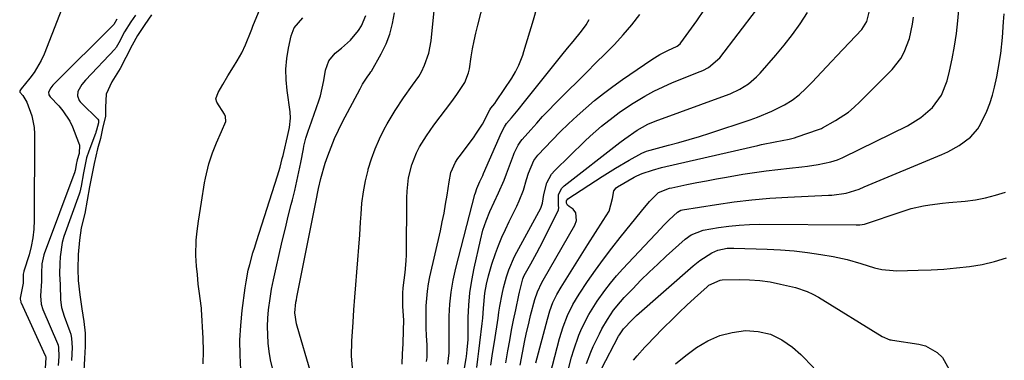
# Model space of a CAD drawing. Units: inches. Extents: x 1831055 to 1836434, y 463332 to 468617.
# Drawn here: x 1834766 to 1835072, y 463562 to 463668 of the extents above; entities that cross this region are included whole.
import ezdxf

# ---------------------------------------------------------------- set-up
doc = ezdxf.new("R2010")
doc.units = ezdxf.units.IN
doc.header["$MEASUREMENT"] = 0
doc.layers.add('7', color=7, linetype='Continuous')
doc.layers.add('8', color=7, linetype='Continuous')

msp = doc.modelspace()

# ---------------------------------------------------------------- linework, layer by layer
at = {"layer": '7', "color": 18}
for points in [[(1834869.58, 463558.5, 1844), (1834869.17, 463563.21, 1844), (1834869.23, 463567.94, 1844), (1834869.59, 463573.79, 1844), (1834869.85, 463577.69, 1844), (1834870.14, 463581.59, 1844), (1834870.46, 463585.48, 1844), (1834870.8, 463589.37, 1844), (1834871.14, 463593.27, 1844), (1834871.45, 463597.16, 1844), (1834871.72, 463601.06, 1844), (1834871.95, 463604.96, 1844), (1834872.08, 463607.43, 1844), (1834872.38, 463610.91, 1844), (1834872.81, 463614.36, 1844), (1834873.47, 463617.78, 1844), (1834874.26, 463621.18, 1844), (1834874.32, 463621.41, 1844), (1834875.31, 463624.63, 1844), (1834876.44, 463627.79, 1844), (1834877.81, 463630.85, 1844), (1834879.32, 463633.86, 1844), (1834880.27, 463635.58, 1844), (1834882.69, 463639.7, 1844), (1834885.34, 463643.69, 1844), (1834888.13, 463647.59, 1844), (1834890.12, 463650.24, 1844), (1834890.89, 463651.69, 1844), (1834891.85, 463653.81, 1844), (1834893.18, 463657.53, 1844), (1834893.9, 463661.41, 1844), (1834896.44, 463686.6, 1844)], [(1834783.71, 463683.71, 1842), (1834773.35, 463657.25, 1842), (1834772.46, 463655.25, 1842), (1834770.25, 463651.49, 1842), (1834768.93, 463649.74, 1842), (1834766.19, 463646.43, 1842), (1834765.99, 463646.16, 1842), (1834765.8, 463645.79, 1842), (1834765.77, 463645.62, 1842), (1834765.82, 463645.42, 1842), (1834766.7, 463644.33, 1842), (1834767.7, 463642.86, 1842), (1834767.95, 463642.32, 1842), (1834769.54, 463638.07, 1842), (1834770.25, 463634.37, 1842), (1834770.36, 463632.47, 1842), (1834770.32, 463605.54, 1842), (1834770.19, 463602.8, 1842), (1834769.9, 463600.09, 1842), (1834769.37, 463597.41, 1842), (1834768.67, 463594.76, 1842), (1834767.09, 463589.69, 1842), (1834767.06, 463589.59, 1842), (1834766.89, 463588.74, 1842), (1834766.8, 463586.9, 1842), (1834766.84, 463586.35, 1842), (1834766.82, 463585.98, 1842), (1834765.96, 463581.26, 1842), (1834765.94, 463581.02, 1842), (1834766.08, 463580.2, 1842), (1834766.15, 463579.99, 1842), (1834766.2, 463579.89, 1842), (1834773.74, 463563.46, 1842), (1834773.78, 463563.38, 1842), (1834773.9, 463562.85, 1842), (1834773.75, 463559.41, 1842)], [(1834930.24, 463554.7, 1864), (1834933.95, 463568.78, 1864), (1834935.05, 463572.4, 1864), (1834936.41, 463575.92, 1864), (1834938.06, 463579.32, 1864), (1834940.02, 463582.55, 1864), (1834942.67, 463586.49, 1864), (1834945.1, 463590, 1864), (1834947.59, 463593.47, 1864), (1834950.17, 463596.87, 1864), (1834952.81, 463600.23, 1864), (1834959.4, 463608.39, 1864), (1834961.98, 463611.41, 1864), (1834964.78, 463614.18, 1864), (1834968.16, 463615.51, 1864), (1834968.88, 463615.67, 1864), (1834973.58, 463616.63, 1864), (1834976.66, 463617.25, 1864), (1834979.74, 463617.84, 1864), (1834982.82, 463618.41, 1864), (1834985.91, 463618.96, 1864), (1834991.01, 463619.84, 1864), (1834994.62, 463620.42, 1864), (1834998.25, 463620.94, 1864), (1835001.88, 463621.39, 1864), (1835005.52, 463621.78, 1864), (1835009.41, 463622.15, 1864), (1835011.11, 463622.35, 1864), (1835014.48, 463622.88, 1864), (1835018.47, 463623.72, 1864), (1835020.48, 463624.35, 1864), (1835021.44, 463624.76, 1864), (1835021.92, 463624.98, 1864), (1835022.4, 463625.21, 1864), (1835042.3, 463634.98, 1864), (1835046.45, 463637.48, 1864), (1835050.1, 463640.67, 1864), (1835052.93, 463644.51, 1864), (1835054.66, 463648.95, 1864), (1835055.38, 463651.93, 1864), (1835056.23, 463655.81, 1864), (1835056.97, 463659.72, 1864), (1835057.53, 463663.65, 1864), (1835057.98, 463667.6, 1864), (1835059.37, 463682.86, 1864)], [(1834912.56, 463560.47, 1856), (1834913.08, 463564.1, 1856), (1834913.61, 463567.72, 1856), (1834914.75, 463575.11, 1856), (1834915.05, 463576.98, 1856), (1834915.36, 463578.85, 1856), (1834916.03, 463582.57, 1856), (1834916.45, 463584.55, 1856), (1834917.39, 463587.94, 1856), (1834918.12, 463590.07, 1856), (1834919.92, 463594.24, 1856), (1834920.61, 463595.58, 1856), (1834928.09, 463609.32, 1856), (1834928.64, 463610.84, 1856), (1834929.06, 463613.53, 1856), (1834929.91, 463617.15, 1856), (1834931.39, 463619.87, 1856), (1834932.42, 463621.07, 1856), (1834941.79, 463630.13, 1856), (1834943.49, 463631.72, 1856), (1834946.97, 463634.78, 1856), (1834950.6, 463637.67, 1856), (1834952.47, 463639.04, 1856), (1834956.31, 463641.64, 1856), (1834960.52, 463644.21, 1856), (1834963.31, 463645.74, 1856), (1834966.18, 463647.11, 1856), (1834969.11, 463648.37, 1856), (1834977.72, 463651.8, 1856), (1834978.59, 463652.17, 1856), (1834980.27, 463653.05, 1856), (1834983.83, 463656.09, 1856), (1835001.02, 463678.58, 1856)], [(1834884.93, 463560.78, 1846), (1834885.05, 463563.93, 1846), (1834885.18, 463567.08, 1846), (1834885.36, 463571.31, 1846), (1834885.39, 463574.37, 1846), (1834885.13, 463578.85, 1846), (1834885.09, 463582.91, 1846), (1834885.23, 463584.53, 1846), (1834885.88, 463589.25, 1846), (1834886.16, 463592.95, 1846), (1834886.21, 463594.81, 1846), (1834886.33, 463612.57, 1846), (1834886.42, 463614.65, 1846), (1834886.9, 463618.76, 1846), (1834887.86, 463622.84, 1846), (1834889.35, 463626.58, 1846), (1834890.29, 463628.36, 1846), (1834892.45, 463631.81, 1846), (1834894.8, 463635.12, 1846), (1834900.36, 463642.53, 1846), (1834901.9, 463644.64, 1846), (1834904.46, 463648.45, 1846), (1834905.6, 463651.39, 1846), (1834905.85, 463652.63, 1846), (1834906.43, 463656.38, 1846), (1834906.85, 463658.87, 1846), (1834907.33, 463661.35, 1846), (1834907.87, 463663.82, 1846), (1834908.46, 463666.28, 1846), (1834911.39, 463677.7, 1846)], [(1834801.81, 463669.36, 1838), (1834800.4, 463667.34, 1838), (1834798.41, 463664.17, 1838), (1834796.66, 463660.72, 1838), (1834795.83, 463659.3, 1838), (1834795.65, 463659.08, 1838), (1834795.47, 463658.88, 1838), (1834786.22, 463649.1, 1838), (1834785.17, 463647.83, 1838), (1834783.91, 463645.57, 1838), (1834783.78, 463644.23, 1838), (1834784.34, 463642.8, 1838), (1834784.63, 463642.39, 1838), (1834784.97, 463642.01, 1838), (1834790.15, 463637.02, 1838), (1834790.34, 463636.7, 1838), (1834790.27, 463635.88, 1838), (1834789.71, 463633.58, 1838), (1834789.53, 463632.98, 1838), (1834789.46, 463632.79, 1838), (1834789.39, 463632.59, 1838), (1834787.28, 463627.04, 1838), (1834786.62, 463625, 1838), (1834785.61, 463620.34, 1838), (1834784.89, 463616.17, 1838), (1834784.47, 463614.3, 1838), (1834784.37, 463613.99, 1838), (1834784.27, 463613.69, 1838), (1834779.53, 463600.48, 1838), (1834778.99, 463598.67, 1838), (1834778.4, 463594.18, 1838), (1834778.26, 463592.06, 1838), (1834778.19, 463588.86, 1838), (1834778.38, 463585.47, 1838), (1834778.48, 463580.78, 1838), (1834778.81, 463578.41, 1838), (1834779.59, 463575.74, 1838), (1834781.37, 463570.96, 1838), (1834781.65, 463570.11, 1838), (1834781.93, 463568.8, 1838), (1834782.08, 463566, 1838), (1834781.89, 463561.88, 1838)], [(1834806.83, 463669.47, 1836), (1834804.73, 463666.43, 1836), (1834802.51, 463663.04, 1836), (1834800.76, 463660.05, 1836), (1834798.79, 463656.23, 1836), (1834797.1, 463652.81, 1836), (1834794.45, 463648.6, 1836), (1834792.75, 463644.81, 1836), (1834792.51, 463640.79, 1836), (1834792.52, 463637.9, 1836), (1834791.61, 463634.07, 1836), (1834790.89, 463631.04, 1836), (1834790.04, 463627.8, 1836), (1834788.98, 463623.26, 1836), (1834788.22, 463619.58, 1836), (1834787.53, 463615.96, 1836), (1834786.82, 463611.76, 1836), (1834786.01, 463607.69, 1836), (1834784.89, 463603.18, 1836), (1834784.39, 463599.32, 1836), (1834784.02, 463594.91, 1836), (1834783.89, 463590.35, 1836), (1834783.96, 463586.76, 1836), (1834784.49, 463582.29, 1836), (1834785.08, 463577.94, 1836), (1834785.7, 463574.04, 1836), (1834786.11, 463570.42, 1836), (1834786.12, 463566.23, 1836), (1834785.93, 463562.55, 1836), (1834785.7, 463558.72, 1836)], [(1834822.9, 463560.84, 1836), (1834822.97, 463564.84, 1836), (1834822.92, 463568.84, 1836), (1834822.41, 463577.75, 1836), (1834822.38, 463578.14, 1836), (1834822.3, 463578.91, 1836), (1834822.09, 463580.44, 1836), (1834821.64, 463583.47, 1836), (1834821.38, 463585.71, 1836), (1834821.12, 463588.63, 1836), (1834820.87, 463591.27, 1836), (1834820.63, 463594.56, 1836), (1834820.75, 463599.35, 1836), (1834821.04, 463602.15, 1836), (1834821.49, 463605.27, 1836), (1834822.08, 463609.21, 1836), (1834822.39, 463611.17, 1836), (1834823.36, 463617.15, 1836), (1834823.62, 463618.68, 1836), (1834824.71, 463623.12, 1836), (1834825.87, 463626.56, 1836), (1834827.1, 463629.62, 1836), (1834828.65, 463633.17, 1836), (1834829.95, 463636.32, 1836), (1834829.88, 463637.85, 1836), (1834829.57, 463638.58, 1836), (1834827.15, 463642.27, 1836), (1834826.89, 463643.29, 1836), (1834827.63, 463645.26, 1836), (1834829.03, 463647.84, 1836), (1834830.65, 463650.52, 1836), (1834832.4, 463653.33, 1836), (1834833.53, 463655.21, 1836), (1834834.94, 463657.65, 1836), (1834836.1, 463660.09, 1836), (1834837.89, 463664.54, 1836), (1834838.07, 463664.99, 1836), (1834838.43, 463665.9, 1836), (1834839.15, 463667.7, 1836), (1834840.44, 463670.89, 1836)], [(1834856.41, 463558.11, 1842), (1834852.15, 463572.59, 1842), (1834851.97, 463573.27, 1842), (1834851.49, 463576.78, 1842), (1834851.82, 463580.02, 1842), (1834851.95, 463580.82, 1842), (1834852.1, 463581.62, 1842), (1834857.45, 463608.56, 1842), (1834857.96, 463611.16, 1842), (1834858.85, 463615.48, 1842), (1834859.55, 463618.56, 1842), (1834860.95, 463623.28, 1842), (1834861.77, 463625.63, 1842), (1834862.78, 463628.33, 1842), (1834863.86, 463630.99, 1842), (1834865.07, 463633.61, 1842), (1834866.35, 463636.19, 1842), (1834871.78, 463646.49, 1842), (1834872.56, 463647.89, 1842), (1834873.97, 463650.11, 1842), (1834874.85, 463651.23, 1842), (1834875.18, 463651.7, 1842), (1834875.33, 463651.94, 1842), (1834878.41, 463657.37, 1842), (1834879.88, 463660.4, 1842), (1834881.09, 463663.51, 1842), (1834881.91, 463666.75, 1842), (1834882.46, 463670.07, 1842)], [(1834892.52, 463561.6, 1848), (1834892.65, 463562.87, 1848), (1834892.7, 463566.69, 1848), (1834892.52, 463569.67, 1848), (1834892.42, 463571.97, 1848), (1834892.35, 463574.27, 1848), (1834892.39, 463578.88, 1848), (1834892.76, 463583.46, 1848), (1834893.11, 463585.72, 1848), (1834893.56, 463587.98, 1848), (1834896.8, 463602.26, 1848), (1834897.39, 463605.03, 1848), (1834897.95, 463607.8, 1848), (1834898.44, 463610.58, 1848), (1834898.9, 463613.37, 1848), (1834899.53, 463617.54, 1848), (1834900.08, 463620.41, 1848), (1834901.5, 463623.58, 1848), (1834902.29, 463624.74, 1848), (1834902.7, 463625.31, 1848), (1834907.12, 463631.22, 1848), (1834908.1, 463632.6, 1848), (1834909.91, 463635.48, 1848), (1834912.24, 463639.88, 1848), (1834912.55, 463640.39, 1848), (1834913.72, 463641.91, 1848), (1834914.27, 463642.69, 1848), (1834919.02, 463649.79, 1848), (1834920.21, 463651.73, 1848), (1834921.25, 463653.77, 1848), (1834922.5, 463656.95, 1848), (1834922.84, 463658.04, 1848), (1834925.77, 463667.91, 1848), (1834926.91, 463671.94, 1848)], [(1834903.15, 463552.63, 1852), (1834904.79, 463562.5, 1852), (1834904.9, 463563.17, 1852), (1834905.16, 463565.2, 1852), (1834905.41, 463568.47, 1852), (1834905.44, 463569.4, 1852), (1834905.49, 463575.3, 1852), (1834905.66, 463579.16, 1852), (1834905.98, 463583.01, 1852), (1834906.55, 463586.83, 1852), (1834907.28, 463590.63, 1852), (1834909.27, 463599.39, 1852), (1834910.07, 463602.42, 1852), (1834911.07, 463605.4, 1852), (1834912.25, 463608.31, 1852), (1834913.55, 463611.17, 1852), (1834914.95, 463614.13, 1852), (1834916.64, 463618.05, 1852), (1834917.41, 463620.04, 1852), (1834919.56, 463625.77, 1852), (1834919.82, 463626.42, 1852), (1834921.02, 463628.96, 1852), (1834921.81, 463630.12, 1852), (1834922.25, 463630.66, 1852), (1834924.96, 463633.73, 1852), (1834926.8, 463635.78, 1852), (1834928.66, 463637.8, 1852), (1834930.56, 463639.79, 1852), (1834932.49, 463641.75, 1852), (1834936.62, 463645.9, 1852), (1834939.5, 463648.78, 1852), (1834942.38, 463651.65, 1852), (1834945.27, 463654.51, 1852), (1834948.17, 463657.36, 1852), (1834951.01, 463660.27, 1852), (1834953.77, 463663.26, 1852), (1834956.39, 463666.36, 1852), (1834958.92, 463669.54, 1852)], [(1834908.15, 463559.71, 1854), (1834908.48, 463562.28, 1854), (1834908.79, 463564.85, 1854), (1834909.1, 463567.42, 1854), (1834909.81, 463573.47, 1854), (1834909.98, 463575.04, 1854), (1834910.27, 463578.18, 1854), (1834910.69, 463582.88, 1854), (1834911.19, 463585.67, 1854), (1834911.79, 463588.3, 1854), (1834912.8, 463591.84, 1854), (1834913.98, 463595.21, 1854), (1834914.94, 463597.74, 1854), (1834915.96, 463600.25, 1854), (1834917.07, 463602.72, 1854), (1834918.23, 463605.17, 1854), (1834920.59, 463609.91, 1854), (1834921.35, 463611.56, 1854), (1834922.66, 463614.96, 1854), (1834923.61, 463618.18, 1854), (1834924.23, 463620.21, 1854), (1834925.88, 463624.1, 1854), (1834927.17, 463625.76, 1854), (1834931.63, 463630.43, 1854), (1834934.16, 463633.02, 1854), (1834936.74, 463635.55, 1854), (1834939.39, 463638.02, 1854), (1834942.08, 463640.44, 1854), (1834944.85, 463642.78, 1854), (1834947.66, 463645.04, 1854), (1834950.56, 463647.21, 1854), (1834953.51, 463649.3, 1854), (1834962.68, 463655.57, 1854), (1834965.12, 463657.09, 1854), (1834967.69, 463658.37, 1854), (1834970.57, 463659.72, 1854), (1834971.49, 463660.48, 1854), (1834971.68, 463660.71, 1854), (1834976.65, 463667.6, 1854), (1834979.08, 463671.12, 1854)], [(1834917.21, 463561.15, 1858), (1834917.85, 463564.95, 1858), (1834918.41, 463568.13, 1858), (1834919, 463571.32, 1858), (1834919.62, 463574.49, 1858), (1834920.26, 463577.66, 1858), (1834921.21, 463582.28, 1858), (1834921.4, 463583.17, 1858), (1834922.47, 463587.28, 1858), (1834922.87, 463588.32, 1858), (1834924.96, 463591.99, 1858), (1834926.89, 463595.42, 1858), (1834928.69, 463598.92, 1858), (1834933.58, 463608.77, 1858), (1834933.64, 463608.93, 1858), (1834933.68, 463609.42, 1858), (1834933.61, 463610.11, 1858), (1834933.62, 463613.44, 1858), (1834934.55, 463615.46, 1858), (1834935.36, 463616.31, 1858), (1834952.74, 463629.74, 1858), (1834954.23, 463630.87, 1858), (1834958.07, 463633.55, 1858), (1834961.47, 463635.47, 1858), (1834963.7, 463636.4, 1858), (1834985.6, 463644.34, 1858), (1834987.11, 463644.94, 1858), (1834990.03, 463646.34, 1858), (1834992.78, 463648.05, 1858), (1834995.25, 463650.13, 1858), (1834996.37, 463651.3, 1858), (1835001.27, 463656.89, 1858), (1835003.92, 463660.08, 1858), (1835006.48, 463663.34, 1858), (1835008.87, 463666.72, 1858), (1835011.16, 463670.18, 1858)], [(1834935.95, 463556.48, 1866), (1834937.66, 463562.92, 1866), (1834938.34, 463565.22, 1866), (1834939.95, 463569.75, 1866), (1834940.89, 463571.96, 1866), (1834943.06, 463576.25, 1866), (1834945.6, 463580.32, 1866), (1834947.98, 463583.64, 1866), (1834949.79, 463585.99, 1866), (1834951.7, 463588.26, 1866), (1834953.68, 463590.47, 1866), (1834965.42, 463603.03, 1866), (1834966.29, 463603.94, 1866), (1834968.08, 463605.71, 1866), (1834970.69, 463608.09, 1866), (1834971.73, 463608.66, 1866), (1834972.19, 463608.77, 1866), (1834982.77, 463610.48, 1866), (1834988.3, 463611.27, 1866), (1834993.85, 463611.94, 1866), (1834999.42, 463612.42, 1866), (1835005, 463612.76, 1866), (1835017.72, 463613.33, 1866), (1835018.78, 463613.39, 1866), (1835023.18, 463613.94, 1866), (1835027.24, 463615.27, 1866), (1835028.83, 463615.91, 1866), (1835053.01, 463626, 1866), (1835054.86, 463626.85, 1866), (1835058.42, 463628.83, 1866), (1835061.92, 463631.4, 1866), (1835064.17, 463634.01, 1866), (1835065.07, 463635.5, 1866), (1835066.99, 463639.48, 1866), (1835067.98, 463641.92, 1866), (1835068.77, 463644.44, 1866), (1835069.43, 463647, 1866), (1835070.1, 463650.15, 1866), (1835070.58, 463652.57, 1866), (1835071.34, 463657.46, 1866), (1835071.84, 463662.38, 1866), (1835072.22, 463667.32, 1866), (1835072.37, 463669.79, 1866)], [(1834834.64, 463558.95, 1838), (1834834.41, 463563.58, 1838), (1834834.38, 463568.21, 1838), (1834834.63, 463572.83, 1838), (1834835.08, 463577.44, 1838), (1834835.99, 463584.52, 1838), (1834836.26, 463586.35, 1838), (1834836.98, 463589.99, 1838), (1834837.42, 463591.79, 1838), (1834838.43, 463595.36, 1838), (1834838.97, 463597.13, 1838), (1834839.52, 463598.91, 1838), (1834846.1, 463619.36, 1838), (1834846.88, 463622.05, 1838), (1834847.57, 463624.78, 1838), (1834847.79, 463625.69, 1838), (1834848.01, 463626.59, 1838), (1834849.23, 463631.57, 1838), (1834849.82, 463634.45, 1838), (1834850.11, 463637.37, 1838), (1834849.97, 463639.32, 1838), (1834849.05, 463645.97, 1838), (1834848.76, 463649.27, 1838), (1834848.71, 463652.57, 1838), (1834848.99, 463655.86, 1838), (1834849.51, 463659.13, 1838), (1834850.3, 463662.9, 1838), (1834851.26, 463665.47, 1838), (1834853.98, 463668.59, 1838)], [(1834926.54, 463561.19, 1862), (1834930.13, 463574.81, 1862), (1834930.91, 463577.41, 1862), (1834931.88, 463579.95, 1862), (1834933.03, 463582.41, 1862), (1834934.38, 463584.77, 1862), (1834942.69, 463598.01, 1862), (1834945.08, 463601.75, 1862), (1834947.52, 463605.46, 1862), (1834949.39, 463608.37, 1862), (1834950.37, 463612.37, 1862), (1834950.88, 463614.71, 1862), (1834951.54, 463615.61, 1862), (1834952, 463615.97, 1862), (1834957.19, 463618.97, 1862), (1834957.99, 463619.4, 1862), (1834959.65, 463620.14, 1862), (1834962.88, 463621.17, 1862), (1834965.64, 463621.92, 1862), (1834967.04, 463622.26, 1862), (1834995.67, 463628.84, 1862), (1834996.86, 463629.11, 1862), (1835001.08, 463629.94, 1862), (1835005.43, 463630.75, 1862), (1835007.14, 463631.2, 1862), (1835007.98, 463631.47, 1862), (1835014.57, 463633.79, 1862), (1835015.48, 463634.15, 1862), (1835015.83, 463634.33, 1862), (1835019.87, 463636.6, 1862), (1835023.88, 463639.23, 1862), (1835025.72, 463640.75, 1862), (1835027.48, 463642.38, 1862), (1835037.48, 463652.43, 1862), (1835040.26, 463655.93, 1862), (1835041.31, 463657.88, 1862), (1835042.87, 463662.11, 1862), (1835043.84, 463666.52, 1862), (1835044.14, 463668.76, 1862)], [(1834942.33, 463560.98, 1868), (1834943.65, 463564.54, 1868), (1834944.43, 463566.27, 1868), (1834946.33, 463570.21, 1868), (1834947.11, 463571.74, 1868), (1834948.83, 463574.7, 1868), (1834950.77, 463577.53, 1868), (1834952.93, 463580.19, 1868), (1834954.08, 463581.46, 1868), (1834956.73, 463584.25, 1868), (1834959.27, 463586.86, 1868), (1834961.85, 463589.43, 1868), (1834964.49, 463591.93, 1868), (1834967.18, 463594.39, 1868), (1834973.02, 463599.63, 1868), (1834974.95, 463601.06, 1868), (1834978.65, 463602.49, 1868), (1834983.46, 463603.28, 1868), (1834986.66, 463603.73, 1868), (1834989.87, 463604.06, 1868), (1834993.1, 463604.23, 1868), (1834996.33, 463604.29, 1868), (1835026.33, 463604.1, 1868), (1835027.43, 463604.14, 1868), (1835028.88, 463604.35, 1868), (1835030.81, 463604.95, 1868), (1835034.22, 463606.08, 1868), (1835035.35, 463606.47, 1868), (1835039.68, 463607.99, 1868), (1835043.46, 463609.16, 1868), (1835047.32, 463610.03, 1868), (1835049.27, 463610.36, 1868), (1835053.19, 463610.89, 1868), (1835055.16, 463611.09, 1868), (1835060.25, 463611.53, 1868), (1835063.45, 463611.94, 1868), (1835066.62, 463612.51, 1868), (1835069.73, 463613.33, 1868), (1835072.81, 463614.31, 1868)], [(1834956.98, 463561.96, 1872), (1834958.09, 463563.36, 1872), (1834960.46, 463566.04, 1872), (1834961.69, 463567.34, 1872), (1834962.93, 463568.63, 1872), (1834966.51, 463572.23, 1872), (1834968.85, 463574.55, 1872), (1834971.2, 463576.84, 1872), (1834973.59, 463579.1, 1872), (1834976, 463581.34, 1872), (1834979.86, 463584.87, 1872), (1834980.38, 463585.3, 1872), (1834983.95, 463586.93, 1872), (1834984.61, 463586.99, 1872), (1834989.83, 463587.1, 1872), (1834993.1, 463587.04, 1872), (1834996.34, 463586.82, 1872), (1834999.57, 463586.35, 1872), (1835002.77, 463585.71, 1872), (1835007.38, 463584.61, 1872), (1835011.09, 463583.41, 1872), (1835012.86, 463582.58, 1872), (1835014.57, 463581.63, 1872), (1835034.44, 463569.42, 1872), (1835036.76, 463568.38, 1872), (1835037.17, 463568.29, 1872), (1835037.59, 463568.21, 1872), (1835045.78, 463567.02, 1872), (1835047.9, 463566.47, 1872), (1835051.59, 463564.38, 1872), (1835053.16, 463562.85, 1872), (1835055.24, 463559.07, 1872)], [(1834970.01, 463560.9, 1874), (1834973.27, 463563.5, 1874), (1834976.62, 463566, 1874), (1834980.15, 463568.07, 1874), (1834983.83, 463569.7, 1874), (1834987.73, 463570.67, 1874), (1834991.79, 463571.21, 1874), (1834995.81, 463570.92, 1874), (1834999.62, 463570.06, 1874), (1835003.14, 463568.35, 1874), (1835006.46, 463566.09, 1874), (1835009.09, 463563.8, 1874), (1835013.12, 463559.63, 1874)]]:
    msp.add_polyline3d(points, dxfattribs=at)
at = {"layer": '8', "color": 18}
for points in [[(1834844.47, 463559.54, 1840), (1834843.93, 463562.1, 1840), (1834843.52, 463564.68, 1840), (1834843.19, 463567.28, 1840), (1834843.01, 463569.89, 1840), (1834842.94, 463572.5, 1840), (1834843.06, 463575.1, 1840), (1834843.29, 463577.71, 1840), (1834843.76, 463581.22, 1840), (1834844.23, 463584.11, 1840), (1834844.78, 463586.98, 1840), (1834845.4, 463589.85, 1840), (1834846.79, 463595.83, 1840), (1834847.65, 463599.48, 1840), (1834848.53, 463603.13, 1840), (1834849.43, 463606.77, 1840), (1834850.34, 463610.41, 1840), (1834850.72, 463611.89, 1840), (1834851.43, 463614.79, 1840), (1834852.11, 463617.7, 1840), (1834852.74, 463620.63, 1840), (1834853.33, 463623.56, 1840), (1834854.14, 463627.73, 1840), (1834854.32, 463628.58, 1840), (1834854.94, 463631.09, 1840), (1834855.71, 463633.56, 1840), (1834856, 463634.37, 1840), (1834858.97, 463642.74, 1840), (1834859.47, 463644.29, 1840), (1834860.51, 463649.03, 1840), (1834861.06, 463652.22, 1840), (1834862.1, 463655.15, 1840), (1834864.02, 463657.5, 1840), (1834866.04, 463659.11, 1840), (1834868.79, 463661.61, 1840), (1834871.32, 463664.63, 1840), (1834872.24, 463666.1, 1840), (1834873.55, 463669.26, 1840)], [(1834921.66, 463560.49, 1860), (1834922.34, 463564.31, 1860), (1834923.08, 463568.12, 1860), (1834923.5, 463570.11, 1860), (1834924.41, 463573.95, 1860), (1834924.9, 463575.86, 1860), (1834926.26, 463580.92, 1860), (1834927.02, 463583.25, 1860), (1834928.38, 463586.22, 1860), (1834928.78, 463586.94, 1860), (1834938.69, 463604.02, 1860), (1834939.22, 463605.49, 1860), (1834938.98, 463607.86, 1860), (1834938.19, 463608.99, 1860), (1834936.93, 463609.81, 1860), (1834936.4, 463610.27, 1860), (1834936.09, 463610.89, 1860), (1834936.04, 463611.32, 1860), (1834936.09, 463611.65, 1860), (1834936.27, 463611.93, 1860), (1834936.52, 463612.18, 1860), (1834947.17, 463619.17, 1860), (1834951.34, 463621.79, 1860), (1834955.6, 463624.24, 1860), (1834959.56, 463626.42, 1860), (1834961.02, 463627.04, 1860), (1834961.77, 463627.29, 1860), (1834962.15, 463627.39, 1860), (1834967.86, 463628.87, 1860), (1834971.09, 463629.74, 1860), (1834974.31, 463630.65, 1860), (1834977.5, 463631.63, 1860), (1834980.69, 463632.65, 1860), (1834993.31, 463636.84, 1860), (1834995.58, 463637.65, 1860), (1835000.01, 463639.51, 1860), (1835003.99, 463641.48, 1860), (1835006.38, 463642.9, 1860), (1835008.57, 463644.61, 1860), (1835010.61, 463646.52, 1860), (1835012.56, 463648.51, 1860), (1835015.46, 463651.62, 1860), (1835018.68, 463655.04, 1860), (1835020.29, 463656.74, 1860), (1835028.08, 463664.93, 1860), (1835029.67, 463667.4, 1860), (1835030.39, 463670.26, 1860)], [(1834795.98, 463668.11, 1840), (1834795.05, 463666.42, 1840), (1834795, 463666.37, 1840), (1834776.3, 463647.79, 1840), (1834776.06, 463647.55, 1840), (1834775.44, 463646.77, 1840), (1834774.79, 463645.42, 1840), (1834774.88, 463644.63, 1840), (1834775.22, 463643.99, 1840), (1834777.95, 463641.13, 1840), (1834779.24, 463639.65, 1840), (1834781.36, 463636.39, 1840), (1834782.19, 463634.62, 1840), (1834784.13, 463629.73, 1840), (1834784.37, 463628.89, 1840), (1834784.29, 463626.34, 1840), (1834783.69, 463624.33, 1840), (1834783.36, 463622.85, 1840), (1834783.13, 463621.54, 1840), (1834783.02, 463620.99, 1840), (1834782.93, 463620.69, 1840), (1834782.9, 463620.6, 1840), (1834773.34, 463595.1, 1840), (1834773.24, 463594.82, 1840), (1834772.69, 463591.97, 1840), (1834772.51, 463589.11, 1840), (1834772.54, 463586.55, 1840), (1834772.26, 463582.07, 1840), (1834772.41, 463579.43, 1840), (1834772.95, 463577.81, 1840), (1834777.53, 463567.19, 1840), (1834777.71, 463566.69, 1840), (1834777.9, 463565.91, 1840), (1834777.96, 463563.11, 1840), (1834777.8, 463560.37, 1840)], [(1834899.11, 463560.75, 1850), (1834899.59, 463564.31, 1850), (1834899.5, 463569.02, 1850), (1834899.5, 463569.97, 1850), (1834899.58, 463575.66, 1850), (1834899.77, 463579.44, 1850), (1834900.14, 463583.19, 1850), (1834900.78, 463586.9, 1850), (1834901.6, 463590.59, 1850), (1834907.58, 463613.57, 1850), (1834907.72, 463614.04, 1850), (1834908.19, 463615.45, 1850), (1834909.13, 463617.61, 1850), (1834909.7, 463618.85, 1850), (1834909.98, 463619.48, 1850), (1834910.26, 463620.1, 1850), (1834915.81, 463632.89, 1850), (1834916.74, 463634.65, 1850), (1834917.44, 463635.62, 1850), (1834918.96, 463637.46, 1850), (1834920.98, 463639.93, 1850), (1834922.98, 463642.41, 1850), (1834934.66, 463656.97, 1850), (1834936.41, 463659.1, 1850), (1834938.2, 463661.21, 1850), (1834940.78, 463664.44, 1850), (1834942.18, 463666.41, 1850), (1834943.18, 463668.01, 1850)], [(1834947.01, 463559.33, 1870), (1834952.33, 463569.45, 1870), (1834952.55, 463569.85, 1870), (1834953.84, 463571.78, 1870), (1834956.52, 463574.56, 1870), (1834957.94, 463575.86, 1870), (1834975.55, 463591.35, 1870), (1834977.65, 463593.05, 1870), (1834981.31, 463595.46, 1870), (1834983.18, 463596.23, 1870), (1834986.17, 463596.82, 1870), (1834988.21, 463596.89, 1870), (1834998.59, 463596.54, 1870), (1835002.78, 463596.32, 1870), (1835006.96, 463595.99, 1870), (1835011.12, 463595.5, 1870), (1835015.27, 463594.9, 1870), (1835019.15, 463594.26, 1870), (1835023.52, 463593.36, 1870), (1835027.8, 463592.1, 1870), (1835032.05, 463590.75, 1870), (1835034.33, 463590.25, 1870), (1835037.8, 463589.88, 1870), (1835038.97, 463589.86, 1870), (1835045.63, 463589.98, 1870), (1835049.63, 463590.12, 1870), (1835053.63, 463590.34, 1870), (1835057.61, 463590.7, 1870), (1835061.59, 463591.13, 1870), (1835065.52, 463591.8, 1870), (1835069.39, 463592.67, 1870), (1835073.18, 463593.86, 1870)]]:
    msp.add_polyline3d(points, dxfattribs=at)

doc.saveas('drawing.dxf')
